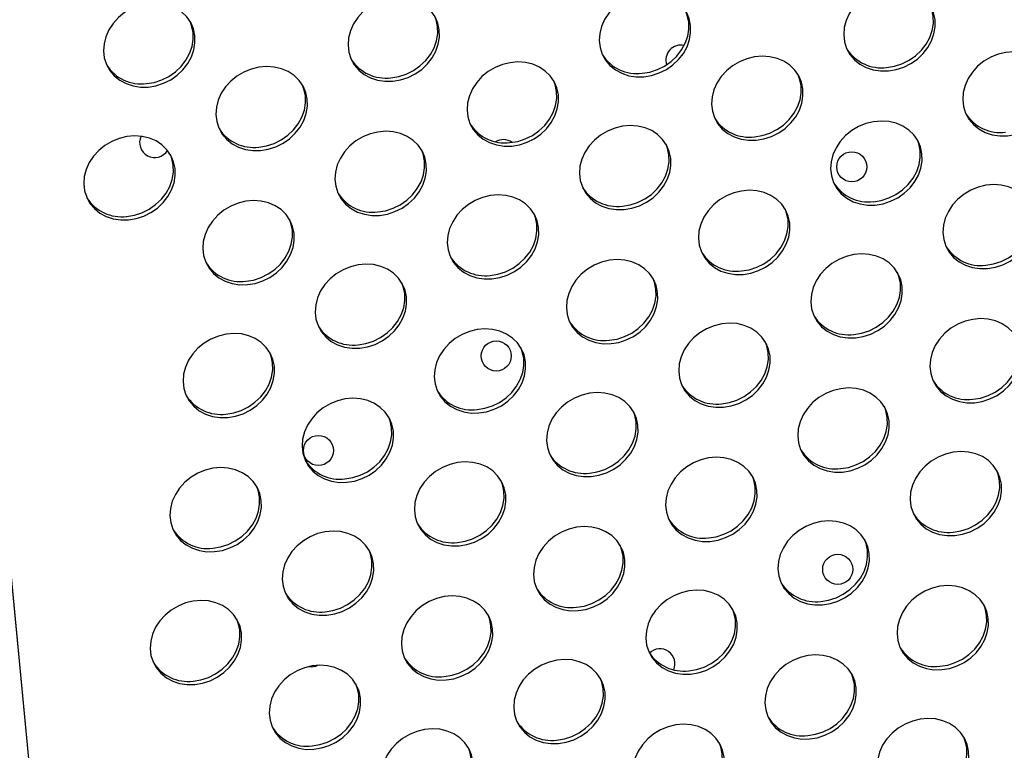
# Model space of a CAD drawing. Extents: x -5083 to 5878, y -1863 to 5941.
# Drawn here: x 1888 to 2149, y -3 to 191 of the extents above; entities that cross this region are included whole.
import ezdxf

# ---------------------------------------------------------------- set-up
doc = ezdxf.new("R2010")
doc.units = 0
doc.linetypes.add('SLD-CONTINUA', pattern=[0])
doc.layers.get('0').update_dxf_attribs({"linetype": 'CONTINUOUS'})

msp = doc.modelspace()

# ---------------------------------------------------------------- linework, layer by layer
at = {"color": 7, "linetype": 'SLD-CONTINUA'}
for p, q in [((1903.56, -144.25), (1772.98, 1220.4)), ((1903.48, -143.3), (1822.03, 707.88))]:
    msp.add_line(p, q, dxfattribs=at)
at = {"color": 7, "linetype": 'SLD-CONTINUA', "flags": 128}
for points in [[(2118.53, 177.51), (2120.59, 177.85), (2122.6, 178.5), (2124.5, 179.44), (2126.23, 180.65), (2127.75, 182.09), (2129.02, 183.71), (2129.99, 185.48), (2130.64, 187.34), (2130.95, 189.24), (2130.92, 191.12), (2130.53, 192.92), (2129.81, 194.61), (2128.77, 196.12), (2127.44, 197.42), (2125.87, 198.46), (2124.1, 199.22), (2122.17, 199.68), (2120.15, 199.82), (2118.09, 199.64), (2116.05, 199.14), (2114.09, 198.34), (2112.26, 197.26), (2110.63, 195.93), (2109.23, 194.39), (2108.11, 192.69), (2107.29, 190.87), (2106.81, 188.99), (2106.67, 187.09), (2106.89, 185.24), (2107.44, 183.49), (2108.32, 181.89), (2109.51, 180.48), (2110.96, 179.3), (2112.64, 178.4), (2114.5, 177.78), (2116.48, 177.48), (2118.53, 177.51)], [(1986.9, 174.77), (1988.96, 175.11), (1990.97, 175.76), (1992.86, 176.71), (1994.6, 177.92), (1996.12, 179.35), (1997.39, 180.98), (1998.36, 182.75), (1999.01, 184.61), (1999.32, 186.5), (1999.28, 188.38), (1998.9, 190.19), (1998.18, 191.87), (1997.14, 193.38), (1995.81, 194.68), (1994.24, 195.73), (1992.47, 196.49), (1990.54, 196.95), (1988.52, 197.08), (1986.45, 196.9), (1984.41, 196.4), (1982.45, 195.6), (1980.63, 194.52), (1979, 193.2), (1977.6, 191.66), (1976.47, 189.96), (1975.66, 188.14), (1975.18, 186.25), (1975.04, 184.36), (1975.25, 182.51), (1975.81, 180.76), (1976.69, 179.15), (1977.88, 177.74), (1979.33, 176.57), (1981.01, 175.66), (1982.87, 175.05), (1984.85, 174.75), (1986.9, 174.77)], [(2053.6, 175.96), (2055.66, 176.31), (2057.67, 176.96), (2059.57, 177.9), (2061.3, 179.11), (2062.83, 180.55), (2064.09, 182.17), (2065.06, 183.94), (2065.71, 185.8), (2066.02, 187.7), (2065.99, 189.57), (2065.6, 191.38), (2064.88, 193.07), (2063.84, 194.58), (2062.52, 195.88), (2060.94, 196.92), (2059.17, 197.68), (2057.24, 198.14), (2055.22, 198.28), (2053.16, 198.1), (2051.12, 197.6), (2049.16, 196.8), (2047.33, 195.72), (2045.7, 194.39), (2044.3, 192.85), (2043.18, 191.15), (2042.36, 189.33), (2041.88, 187.45), (2041.74, 185.55), (2041.96, 183.7), (2042.51, 181.95), (2043.4, 180.35), (2044.58, 178.94), (2046.04, 177.76), (2047.72, 176.86), (2049.57, 176.24), (2051.55, 175.94), (2053.6, 175.96)], [(1921.97, 173.23), (1924.03, 173.57), (1926.04, 174.22), (1927.94, 175.17), (1929.67, 176.37), (1931.19, 177.81), (1932.46, 179.44), (1933.43, 181.21), (1934.08, 183.06), (1934.39, 184.96), (1934.35, 186.84), (1933.97, 188.65), (1933.25, 190.33), (1932.21, 191.84), (1930.88, 193.14), (1929.31, 194.18), (1927.54, 194.95), (1925.61, 195.4), (1923.59, 195.54), (1921.53, 195.36), (1919.49, 194.86), (1917.53, 194.06), (1915.7, 192.98), (1914.07, 191.66), (1912.67, 190.12), (1911.55, 188.41), (1910.73, 186.59), (1910.25, 184.71), (1910.11, 182.82), (1910.32, 180.97), (1910.88, 179.22), (1911.76, 177.61), (1912.95, 176.2), (1914.4, 175.03), (1916.08, 174.12), (1917.94, 173.51), (1919.92, 173.21), (1921.97, 173.23)], [(2118.07, 178.4), (2120.12, 178.74), (2122.13, 179.39), (2124.03, 180.34), (2125.76, 181.54), (2127.29, 182.98), (2128.55, 184.61), (2129.52, 186.38), (2130.18, 188.23), (2130.49, 190.13), (2130.45, 192.01), (2130.06, 193.82), (2129.66, 194.87)], [(1986.43, 175.66), (1988.49, 176.01), (1990.5, 176.66), (1992.4, 177.6), (1994.13, 178.81), (1995.66, 180.25), (1996.92, 181.87), (1997.89, 183.64), (1998.54, 185.5), (1998.85, 187.4), (1998.82, 189.27), (1998.43, 191.08), (1998.03, 192.13)], [(2053.14, 176.86), (2055.2, 177.2), (2057.2, 177.85), (2059.1, 178.8), (2060.84, 180), (2062.36, 181.44), (2063.62, 183.07), (2064.6, 184.84), (2065.25, 186.69), (2065.56, 188.59), (2065.52, 190.47), (2065.13, 192.28), (2064.73, 193.32)], [(1921.51, 174.12), (1923.56, 174.46), (1925.57, 175.12), (1927.47, 176.06), (1929.2, 177.27), (1930.73, 178.71), (1931.99, 180.33), (1932.96, 182.1), (1933.61, 183.96), (1933.93, 185.85), (1933.89, 187.73), (1933.5, 189.54), (1933.1, 190.59)], [(2083.44, 159.1), (2085.5, 159.44), (2087.51, 160.09), (2089.41, 161.04), (2091.14, 162.24), (2092.66, 163.68), (2093.93, 165.31), (2094.9, 167.08), (2095.55, 168.94), (2095.86, 170.83), (2095.83, 172.71), (2095.44, 174.52), (2094.72, 176.2), (2093.68, 177.71), (2092.35, 179.01), (2090.78, 180.05), (2089.01, 180.82), (2087.08, 181.27), (2085.06, 181.41), (2083, 181.23), (2080.96, 180.73), (2079, 179.93), (2077.17, 178.85), (2075.54, 177.53), (2074.14, 175.99), (2073.02, 174.29), (2072.2, 172.47), (2071.72, 170.58), (2071.58, 168.69), (2071.8, 166.84), (2072.35, 165.09), (2073.23, 163.48), (2074.42, 162.07), (2075.87, 160.9), (2077.55, 159.99), (2079.41, 159.38), (2081.39, 159.08), (2083.44, 159.1)], [(2150.15, 160.29), (2152.2, 160.64), (2154.21, 161.29), (2156.11, 162.23), (2157.84, 163.44), (2159.37, 164.88), (2160.63, 166.5), (2161.6, 168.27), (2162.26, 170.13), (2162.57, 172.03), (2162.53, 173.9), (2162.14, 175.71), (2161.42, 177.4), (2160.38, 178.91), (2159.06, 180.2), (2157.49, 181.25), (2155.71, 182.01), (2153.78, 182.47), (2151.76, 182.61), (2149.7, 182.43), (2147.66, 181.93), (2145.7, 181.13), (2143.88, 180.05), (2142.24, 178.72), (2140.84, 177.18), (2139.72, 175.48), (2138.91, 173.66), (2138.42, 171.78), (2138.29, 169.88), (2138.5, 168.03), (2139.05, 166.28), (2139.94, 164.68), (2141.12, 163.27), (2142.58, 162.09), (2144.26, 161.18), (2146.11, 160.57), (2148.1, 160.27), (2150.15, 160.29)], [(1951.81, 156.36), (1953.87, 156.71), (1955.88, 157.36), (1957.77, 158.3), (1959.51, 159.51), (1961.03, 160.95), (1962.3, 162.57), (1963.27, 164.34), (1963.92, 166.2), (1964.23, 168.1), (1964.19, 169.97), (1963.81, 171.78), (1963.09, 173.47), (1962.05, 174.98), (1960.72, 176.28), (1959.15, 177.32), (1957.38, 178.08), (1955.45, 178.54), (1953.43, 178.68), (1951.36, 178.5), (1949.32, 178), (1947.36, 177.2), (1945.54, 176.12), (1943.91, 174.79), (1942.51, 173.25), (1941.39, 171.55), (1940.57, 169.73), (1940.09, 167.85), (1939.95, 165.95), (1940.16, 164.1), (1940.72, 162.35), (1941.6, 160.75), (1942.79, 159.34), (1944.24, 158.16), (1945.92, 157.26), (1947.78, 156.64), (1949.76, 156.34), (1951.81, 156.36)], [(2018.51, 157.56), (2020.57, 157.9), (2022.58, 158.55), (2024.48, 159.5), (2026.21, 160.7), (2027.74, 162.14), (2029, 163.77), (2029.97, 165.54), (2030.62, 167.39), (2030.93, 169.29), (2030.9, 171.17), (2030.51, 172.98), (2029.79, 174.66), (2028.75, 176.17), (2027.43, 177.47), (2025.85, 178.51), (2024.08, 179.28), (2022.15, 179.73), (2020.13, 179.87), (2018.07, 179.69), (2016.03, 179.19), (2014.07, 178.39), (2012.24, 177.31), (2010.61, 175.98), (2009.21, 174.45), (2008.09, 172.74), (2007.27, 170.92), (2006.79, 169.04), (2006.65, 167.15), (2006.87, 165.3), (2007.42, 163.54), (2008.31, 161.94), (2009.49, 160.53), (2010.95, 159.36), (2012.63, 158.45), (2014.48, 157.84), (2016.46, 157.54), (2018.51, 157.56)], [(2082.98, 159.99), (2085.03, 160.34), (2087.04, 160.99), (2088.94, 161.93), (2090.67, 163.14), (2092.2, 164.58), (2093.46, 166.2), (2094.43, 167.97), (2095.09, 169.83), (2095.4, 171.72), (2095.36, 173.6), (2094.97, 175.41), (2094.57, 176.46)], [(1951.34, 157.26), (1953.4, 157.6), (1955.41, 158.25), (1957.31, 159.2), (1959.04, 160.4), (1960.57, 161.84), (1961.83, 163.47), (1962.8, 165.23), (1963.45, 167.09), (1963.76, 168.99), (1963.73, 170.87), (1963.34, 172.68), (1962.94, 173.72)], [(2018.05, 158.45), (2020.11, 158.79), (2022.11, 159.45), (2024.01, 160.39), (2025.75, 161.6), (2027.27, 163.04), (2028.53, 164.66), (2029.51, 166.43), (2030.16, 168.29), (2030.47, 170.18), (2030.43, 172.06), (2030.04, 173.87), (2029.64, 174.92)], [(2048.35, 140.69), (2050.41, 141.04), (2052.42, 141.69), (2054.32, 142.63), (2056.05, 143.84), (2057.57, 145.28), (2058.84, 146.9), (2059.81, 148.67), (2060.46, 150.53), (2060.77, 152.43), (2060.74, 154.3), (2060.35, 156.11), (2059.63, 157.8), (2058.59, 159.31), (2057.26, 160.6), (2055.69, 161.65), (2053.92, 162.41), (2051.99, 162.87), (2049.97, 163.01), (2047.91, 162.83), (2045.87, 162.33), (2043.91, 161.53), (2042.08, 160.45), (2040.45, 159.12), (2039.05, 157.58), (2037.93, 155.88), (2037.11, 154.06), (2036.63, 152.18), (2036.49, 150.28), (2036.71, 148.43), (2037.26, 146.68), (2038.15, 145.08), (2039.33, 143.67), (2040.78, 142.49), (2042.46, 141.58), (2044.32, 140.97), (2046.3, 140.67), (2048.35, 140.69)], [(2115.06, 141.89), (2117.11, 142.23), (2119.12, 142.88), (2121.02, 143.83), (2122.75, 145.03), (2124.28, 146.47), (2125.54, 148.1), (2126.51, 149.86), (2127.17, 151.72), (2127.48, 153.62), (2127.44, 155.5), (2127.05, 157.31), (2126.33, 158.99), (2125.29, 160.5), (2123.97, 161.8), (2122.4, 162.84), (2120.62, 163.61), (2118.69, 164.06), (2116.67, 164.2), (2114.61, 164.02), (2112.57, 163.52), (2110.61, 162.72), (2108.79, 161.64), (2107.15, 160.31), (2105.75, 158.78), (2104.63, 157.07), (2103.82, 155.25), (2103.33, 153.37), (2103.2, 151.48), (2103.41, 149.63), (2103.96, 147.87), (2104.85, 146.27), (2106.03, 144.86), (2107.49, 143.69), (2109.17, 142.78), (2111.02, 142.17), (2113.01, 141.87), (2115.06, 141.89)], [(1916.72, 137.96), (1918.78, 138.3), (1920.79, 138.95), (1922.68, 139.9), (1924.42, 141.1), (1925.94, 142.54), (1927.21, 144.17), (1928.18, 145.94), (1928.83, 147.79), (1929.14, 149.69), (1929.1, 151.57), (1928.72, 153.38), (1928, 155.06), (1926.96, 156.57), (1925.63, 157.87), (1924.06, 158.91), (1922.29, 159.68), (1920.36, 160.13), (1918.34, 160.27), (1916.27, 160.09), (1914.23, 159.59), (1912.28, 158.79), (1910.45, 157.71), (1908.82, 156.38), (1907.42, 154.85), (1906.3, 153.14), (1905.48, 151.32), (1905, 149.44), (1904.86, 147.55), (1905.07, 145.7), (1905.63, 143.94), (1906.51, 142.34), (1907.7, 140.93), (1909.15, 139.76), (1910.83, 138.85), (1912.69, 138.24), (1914.67, 137.94), (1916.72, 137.96)], [(1983.42, 139.15), (1985.48, 139.49), (1987.49, 140.15), (1989.39, 141.09), (1991.12, 142.3), (1992.65, 143.74), (1993.91, 145.36), (1994.88, 147.13), (1995.53, 148.99), (1995.84, 150.88), (1995.81, 152.76), (1995.42, 154.57), (1994.7, 156.25), (1993.66, 157.77), (1992.34, 159.06), (1990.76, 160.11), (1988.99, 160.87), (1987.06, 161.33), (1985.04, 161.47), (1982.98, 161.28), (1980.94, 160.79), (1978.98, 159.99), (1977.15, 158.91), (1975.52, 157.58), (1974.12, 156.04), (1973, 154.34), (1972.18, 152.52), (1971.7, 150.63), (1971.56, 148.74), (1971.78, 146.89), (1972.33, 145.14), (1973.22, 143.53), (1974.4, 142.12), (1975.86, 140.95), (1977.54, 140.04), (1979.39, 139.43), (1981.38, 139.13), (1983.42, 139.15)], [(2047.89, 141.59), (2049.94, 141.93), (2051.95, 142.58), (2053.85, 143.52), (2055.59, 144.73), (2057.11, 146.17), (2058.37, 147.8), (2059.34, 149.56), (2060, 151.42), (2060.31, 153.32), (2060.27, 155.2), (2059.88, 157), (2059.48, 158.05)], [(2114.59, 142.78), (2116.65, 143.12), (2118.65, 143.78), (2120.55, 144.72), (2122.29, 145.93), (2123.81, 147.36), (2125.08, 148.99), (2126.05, 150.76), (2126.7, 152.62), (2127.01, 154.51), (2126.97, 156.39), (2126.59, 158.2), (2126.18, 159.25)], [(1916.25, 138.85), (1918.31, 139.19), (1920.32, 139.85), (1922.22, 140.79), (1923.95, 142), (1925.48, 143.43), (1926.74, 145.06), (1927.71, 146.83), (1928.36, 148.69), (1928.67, 150.58), (1928.64, 152.46), (1928.25, 154.27), (1927.85, 155.32)], [(1982.96, 140.05), (1985.02, 140.39), (1987.02, 141.04), (1988.92, 141.98), (1990.66, 143.19), (1992.18, 144.63), (1993.44, 146.26), (1994.42, 148.02), (1995.07, 149.88), (1995.38, 151.78), (1995.34, 153.66), (1994.95, 155.46), (1994.55, 156.51)], [(2144.9, 125.02), (2146.95, 125.36), (2148.96, 126.02), (2150.86, 126.96), (2152.59, 128.17), (2154.12, 129.61), (2155.38, 131.23), (2156.35, 133), (2157, 134.86), (2157.32, 136.75), (2157.28, 138.63), (2156.89, 140.44), (2156.17, 142.12), (2155.13, 143.64), (2153.81, 144.93), (2152.23, 145.98), (2150.46, 146.74), (2148.53, 147.2), (2146.51, 147.34), (2144.45, 147.16), (2142.41, 146.66), (2140.45, 145.86), (2138.63, 144.78), (2136.99, 143.45), (2135.59, 141.91), (2134.47, 140.21), (2133.65, 138.39), (2133.17, 136.5), (2133.03, 134.61), (2133.25, 132.76), (2133.8, 131.01), (2134.69, 129.4), (2135.87, 128), (2137.33, 126.82), (2139.01, 125.91), (2140.86, 125.3), (2142.85, 125), (2144.9, 125.02)], [(2013.26, 122.29), (2015.32, 122.63), (2017.33, 123.28), (2019.23, 124.22), (2020.96, 125.43), (2022.48, 126.87), (2023.75, 128.5), (2024.72, 130.26), (2025.37, 132.12), (2025.68, 134.02), (2025.65, 135.9), (2025.26, 137.7), (2024.54, 139.39), (2023.5, 140.9), (2022.17, 142.2), (2020.6, 143.24), (2018.83, 144), (2016.9, 144.46), (2014.88, 144.6), (2012.82, 144.42), (2010.78, 143.92), (2008.82, 143.12), (2006.99, 142.04), (2005.36, 140.71), (2003.96, 139.18), (2002.84, 137.47), (2002.02, 135.65), (2001.54, 133.77), (2001.4, 131.88), (2001.62, 130.03), (2002.17, 128.27), (2003.06, 126.67), (2004.24, 125.26), (2005.69, 124.08), (2007.37, 123.18), (2009.23, 122.57), (2011.21, 122.27), (2013.26, 122.29)], [(2079.97, 123.48), (2082.02, 123.82), (2084.03, 124.48), (2085.93, 125.42), (2087.67, 126.63), (2089.19, 128.06), (2090.45, 129.69), (2091.42, 131.46), (2092.08, 133.32), (2092.39, 135.21), (2092.35, 137.09), (2091.96, 138.9), (2091.24, 140.58), (2090.2, 142.1), (2088.88, 143.39), (2087.31, 144.44), (2085.53, 145.2), (2083.6, 145.66), (2081.58, 145.8), (2079.52, 145.61), (2077.48, 145.12), (2075.52, 144.32), (2073.7, 143.24), (2072.06, 141.91), (2070.66, 140.37), (2069.54, 138.67), (2068.73, 136.85), (2068.24, 134.96), (2068.11, 133.07), (2068.32, 131.22), (2068.87, 129.47), (2069.76, 127.86), (2070.94, 126.45), (2072.4, 125.28), (2074.08, 124.37), (2075.94, 123.76), (2077.92, 123.46), (2079.97, 123.48)], [(1948.33, 120.75), (1950.39, 121.09), (1952.4, 121.74), (1954.3, 122.68), (1956.03, 123.89), (1957.56, 125.33), (1958.82, 126.96), (1959.79, 128.72), (1960.44, 130.58), (1960.75, 132.48), (1960.72, 134.36), (1960.33, 136.16), (1959.61, 137.85), (1958.57, 139.36), (1957.25, 140.66), (1955.67, 141.7), (1953.9, 142.46), (1951.97, 142.92), (1949.95, 143.06), (1947.89, 142.88), (1945.85, 142.38), (1943.89, 141.58), (1942.06, 140.5), (1940.43, 139.17), (1939.03, 137.64), (1937.91, 135.93), (1937.09, 134.11), (1936.61, 132.23), (1936.47, 130.33), (1936.69, 128.48), (1937.24, 126.73), (1938.13, 125.13), (1939.31, 123.72), (1940.77, 122.54), (1942.45, 121.64), (1944.3, 121.03), (1946.29, 120.73), (1948.33, 120.75)], [(2144.43, 125.92), (2146.49, 126.26), (2148.49, 126.91), (2150.39, 127.85), (2152.13, 129.06), (2153.65, 130.5), (2154.91, 132.13), (2155.89, 133.89), (2156.54, 135.75), (2156.85, 137.65), (2156.81, 139.53), (2156.43, 141.33), (2156.02, 142.38)], [(2012.8, 123.18), (2014.85, 123.52), (2016.86, 124.17), (2018.76, 125.12), (2020.5, 126.33), (2022.02, 127.76), (2023.28, 129.39), (2024.26, 131.16), (2024.91, 133.02), (2025.22, 134.91), (2025.18, 136.79), (2024.79, 138.6), (2024.39, 139.65)], [(2079.5, 124.38), (2081.56, 124.72), (2083.56, 125.37), (2085.46, 126.31), (2087.2, 127.52), (2088.72, 128.96), (2089.99, 130.58), (2090.96, 132.35), (2091.61, 134.21), (2091.92, 136.11), (2091.88, 137.99), (2091.5, 139.79), (2091.09, 140.84)], [(1947.87, 121.64), (1949.93, 121.98), (1951.93, 122.63), (1953.83, 123.58), (1955.57, 124.79), (1957.09, 126.22), (1958.35, 127.85), (1959.33, 129.62), (1959.98, 131.48), (1960.29, 133.37), (1960.25, 135.25), (1959.86, 137.06), (1959.46, 138.11)], [(2109.81, 106.62), (2111.86, 106.96), (2113.87, 107.61), (2115.77, 108.55), (2117.5, 109.76), (2119.03, 111.2), (2120.29, 112.83), (2121.26, 114.59), (2121.91, 116.45), (2122.23, 118.35), (2122.19, 120.23), (2121.8, 122.03), (2121.08, 123.72), (2120.04, 125.23), (2118.72, 126.53), (2117.14, 127.57), (2115.37, 128.33), (2113.44, 128.79), (2111.42, 128.93), (2109.36, 128.75), (2107.32, 128.25), (2105.36, 127.45), (2103.54, 126.37), (2101.9, 125.04), (2100.5, 123.51), (2099.38, 121.8), (2098.56, 119.98), (2098.08, 118.1), (2097.94, 116.2), (2098.16, 114.35), (2098.71, 112.6), (2099.6, 111), (2100.78, 109.59), (2102.24, 108.41), (2103.92, 107.51), (2105.77, 106.9), (2107.76, 106.6), (2109.81, 106.62)], [(1978.17, 103.88), (1980.23, 104.22), (1982.24, 104.88), (1984.14, 105.82), (1985.87, 107.03), (1987.39, 108.46), (1988.66, 110.09), (1989.63, 111.86), (1990.28, 113.72), (1990.59, 115.61), (1990.56, 117.49), (1990.17, 119.3), (1989.45, 120.98), (1988.41, 122.5), (1987.08, 123.79), (1985.51, 124.84), (1983.74, 125.6), (1981.81, 126.06), (1979.79, 126.2), (1977.73, 126.01), (1975.69, 125.52), (1973.73, 124.71), (1971.9, 123.64), (1970.27, 122.31), (1968.87, 120.77), (1967.75, 119.07), (1966.93, 117.25), (1966.45, 115.36), (1966.31, 113.47), (1966.53, 111.62), (1967.08, 109.87), (1967.97, 108.26), (1969.15, 106.85), (1970.6, 105.68), (1972.28, 104.77), (1974.14, 104.16), (1976.12, 103.86), (1978.17, 103.88)], [(2044.88, 105.08), (2046.93, 105.42), (2048.94, 106.07), (2050.84, 107.01), (2052.58, 108.22), (2054.1, 109.66), (2055.36, 111.28), (2056.33, 113.05), (2056.99, 114.91), (2057.3, 116.81), (2057.26, 118.69), (2056.87, 120.49), (2056.15, 122.18), (2055.11, 123.69), (2053.79, 124.99), (2052.22, 126.03), (2050.44, 126.79), (2048.51, 127.25), (2046.49, 127.39), (2044.43, 127.21), (2042.39, 126.71), (2040.43, 125.91), (2038.61, 124.83), (2036.97, 123.5), (2035.57, 121.96), (2034.45, 120.26), (2033.64, 118.44), (2033.15, 116.56), (2033.02, 114.66), (2033.23, 112.81), (2033.78, 111.06), (2034.67, 109.46), (2035.85, 108.05), (2037.31, 106.87), (2038.99, 105.97), (2040.85, 105.35), (2042.83, 105.05), (2044.88, 105.08)], [(2109.34, 107.51), (2111.4, 107.85), (2113.4, 108.5), (2115.3, 109.45), (2117.04, 110.66), (2118.56, 112.09), (2119.82, 113.72), (2120.8, 115.49), (2121.45, 117.35), (2121.76, 119.24), (2121.72, 121.12), (2121.34, 122.93), (2120.93, 123.98)], [(1977.71, 104.78), (1979.76, 105.12), (1981.77, 105.77), (1983.67, 106.71), (1985.41, 107.92), (1986.93, 109.36), (1988.19, 110.98), (1989.17, 112.75), (1989.82, 114.61), (1990.13, 116.51), (1990.09, 118.39), (1989.7, 120.19), (1989.3, 121.24)], [(2044.41, 105.97), (2046.47, 106.31), (2048.47, 106.96), (2050.37, 107.91), (2052.11, 109.11), (2053.63, 110.55), (2054.9, 112.18), (2055.87, 113.95), (2056.52, 115.8), (2056.83, 117.7), (2056.79, 119.58), (2056.41, 121.39), (2056, 122.44)], [(2074.72, 88.21), (2076.77, 88.55), (2078.78, 89.2), (2080.68, 90.15), (2082.41, 91.36), (2083.94, 92.79), (2085.2, 94.42), (2086.17, 96.19), (2086.82, 98.05), (2087.14, 99.94), (2087.1, 101.82), (2086.71, 103.63), (2085.99, 105.31), (2084.95, 106.82), (2083.63, 108.12), (2082.05, 109.17), (2080.28, 109.93), (2078.35, 110.39), (2076.33, 110.53), (2074.27, 110.34), (2072.23, 109.84), (2070.27, 109.04), (2068.45, 107.96), (2066.81, 106.64), (2065.41, 105.1), (2064.29, 103.4), (2063.47, 101.58), (2062.99, 99.69), (2062.86, 97.8), (2063.07, 95.95), (2063.62, 94.2), (2064.51, 92.59), (2065.69, 91.18), (2067.15, 90.01), (2068.83, 89.1), (2070.68, 88.49), (2072.67, 88.19), (2074.72, 88.21)], [(2141.42, 89.41), (2143.48, 89.75), (2145.48, 90.4), (2147.38, 91.34), (2149.12, 92.55), (2150.64, 93.99), (2151.9, 95.61), (2152.88, 97.38), (2153.53, 99.24), (2153.84, 101.14), (2153.8, 103.02), (2153.42, 104.82), (2152.69, 106.51), (2151.65, 108.02), (2150.33, 109.32), (2148.76, 110.36), (2146.98, 111.12), (2145.06, 111.58), (2143.03, 111.72), (2140.97, 111.54), (2138.93, 111.04), (2136.97, 110.24), (2135.15, 109.16), (2133.51, 107.83), (2132.12, 106.29), (2130.99, 104.59), (2130.18, 102.77), (2129.7, 100.89), (2129.56, 98.99), (2129.77, 97.14), (2130.33, 95.39), (2131.21, 93.79), (2132.4, 92.38), (2133.85, 91.2), (2135.53, 90.3), (2137.39, 89.68), (2139.37, 89.38), (2141.42, 89.41)], [(1943.08, 85.48), (1945.14, 85.82), (1947.15, 86.47), (1949.05, 87.41), (1950.78, 88.62), (1952.3, 90.06), (1953.57, 91.68), (1954.54, 93.45), (1955.19, 95.31), (1955.5, 97.21), (1955.47, 99.09), (1955.08, 100.89), (1954.36, 102.58), (1953.32, 104.09), (1952, 105.39), (1950.42, 106.43), (1948.65, 107.19), (1946.72, 107.65), (1944.7, 107.79), (1942.64, 107.61), (1940.6, 107.11), (1938.64, 106.31), (1936.81, 105.23), (1935.18, 103.9), (1933.78, 102.36), (1932.66, 100.66), (1931.84, 98.84), (1931.36, 96.96), (1931.22, 95.06), (1931.44, 93.21), (1931.99, 91.46), (1932.88, 89.86), (1934.06, 88.45), (1935.51, 87.27), (1937.19, 86.37), (1939.05, 85.75), (1941.03, 85.45), (1943.08, 85.48)], [(2009.79, 86.67), (2011.84, 87.01), (2013.85, 87.66), (2015.75, 88.61), (2017.49, 89.81), (2019.01, 91.25), (2020.27, 92.88), (2021.25, 94.65), (2021.9, 96.51), (2022.21, 98.4), (2022.17, 100.28), (2021.78, 102.09), (2021.06, 103.77), (2020.02, 105.28), (2018.7, 106.58), (2017.13, 107.63), (2015.35, 108.39), (2013.42, 108.84), (2011.4, 108.98), (2009.34, 108.8), (2007.3, 108.3), (2005.34, 107.5), (2003.52, 106.42), (2001.88, 105.1), (2000.48, 103.56), (1999.36, 101.86), (1998.55, 100.04), (1998.06, 98.15), (1997.93, 96.26), (1998.14, 94.41), (1998.7, 92.66), (1999.58, 91.05), (2000.76, 89.64), (2002.22, 88.47), (2003.9, 87.56), (2005.76, 86.95), (2007.74, 86.65), (2009.79, 86.67)], [(2074.25, 89.1), (2076.31, 89.45), (2078.31, 90.1), (2080.21, 91.04), (2081.95, 92.25), (2083.47, 93.69), (2084.74, 95.31), (2085.71, 97.08), (2086.36, 98.94), (2086.67, 100.84), (2086.63, 102.71), (2086.25, 104.52), (2085.84, 105.57)], [(2140.95, 90.3), (2143.01, 90.64), (2145.02, 91.29), (2146.92, 92.24), (2148.65, 93.44), (2150.17, 94.88), (2151.44, 96.51), (2152.41, 98.28), (2153.06, 100.13), (2153.37, 102.03), (2153.33, 103.91), (2152.95, 105.72), (2152.54, 106.77)], [(1942.62, 86.37), (1944.67, 86.71), (1946.68, 87.36), (1948.58, 88.31), (1950.32, 89.51), (1951.84, 90.95), (1953.1, 92.58), (1954.08, 94.35), (1954.73, 96.2), (1955.04, 98.1), (1955, 99.98), (1954.61, 101.79), (1954.21, 102.84)], [(2009.32, 87.56), (2011.38, 87.91), (2013.38, 88.56), (2015.28, 89.5), (2017.02, 90.71), (2018.54, 92.15), (2019.81, 93.77), (2020.78, 95.54), (2021.43, 97.4), (2021.74, 99.29), (2021.7, 101.17), (2021.32, 102.98), (2020.91, 104.03)], [(2039.63, 69.81), (2041.68, 70.15), (2043.69, 70.8), (2045.59, 71.74), (2047.32, 72.95), (2048.85, 74.39), (2050.11, 76.01), (2051.08, 77.78), (2051.74, 79.64), (2052.05, 81.54), (2052.01, 83.41), (2051.62, 85.22), (2050.9, 86.91), (2049.86, 88.42), (2048.54, 89.72), (2046.96, 90.76), (2045.19, 91.52), (2043.26, 91.98), (2041.24, 92.12), (2039.18, 91.94), (2037.14, 91.44), (2035.18, 90.64), (2033.36, 89.56), (2031.72, 88.23), (2030.32, 86.69), (2029.2, 84.99), (2028.38, 83.17), (2027.9, 81.29), (2027.77, 79.39), (2027.98, 77.54), (2028.53, 75.79), (2029.42, 74.19), (2030.6, 72.78), (2032.06, 71.6), (2033.74, 70.7), (2035.59, 70.08), (2037.58, 69.78), (2039.63, 69.81)], [(2106.33, 71), (2108.39, 71.34), (2110.39, 71.99), (2112.29, 72.94), (2114.03, 74.14), (2115.55, 75.58), (2116.81, 77.21), (2117.79, 78.98), (2118.44, 80.83), (2118.75, 82.73), (2118.71, 84.61), (2118.33, 86.42), (2117.6, 88.1), (2116.56, 89.61), (2115.24, 90.91), (2113.67, 91.95), (2111.89, 92.72), (2109.97, 93.17), (2107.94, 93.31), (2105.88, 93.13), (2103.84, 92.63), (2101.88, 91.83), (2100.06, 90.75), (2098.42, 89.43), (2097.03, 87.89), (2095.9, 86.18), (2095.09, 84.36), (2094.61, 82.48), (2094.47, 80.59), (2094.68, 78.74), (2095.24, 76.98), (2096.12, 75.38), (2097.31, 73.97), (2098.76, 72.8), (2100.44, 71.89), (2102.3, 71.28), (2104.28, 70.98), (2106.33, 71)], [(1974.7, 68.26), (1976.75, 68.61), (1978.76, 69.26), (1980.66, 70.2), (1982.4, 71.41), (1983.92, 72.85), (1985.18, 74.47), (1986.16, 76.24), (1986.81, 78.1), (1987.12, 80), (1987.08, 81.87), (1986.69, 83.68), (1985.97, 85.37), (1984.93, 86.88), (1983.61, 88.17), (1982.04, 89.22), (1980.26, 89.98), (1978.33, 90.44), (1976.31, 90.58), (1974.25, 90.4), (1972.21, 89.9), (1970.25, 89.1), (1968.43, 88.02), (1966.79, 86.69), (1965.39, 85.15), (1964.27, 83.45), (1963.46, 81.63), (1962.97, 79.75), (1962.84, 77.85), (1963.05, 76), (1963.61, 74.25), (1964.49, 72.65), (1965.67, 71.24), (1967.13, 70.06), (1968.81, 69.15), (1970.67, 68.54), (1972.65, 68.24), (1974.7, 68.26)], [(2039.16, 70.7), (2041.22, 71.04), (2043.22, 71.69), (2045.12, 72.64), (2046.86, 73.84), (2048.38, 75.28), (2049.65, 76.91), (2050.62, 78.68), (2051.27, 80.53), (2051.58, 82.43), (2051.54, 84.31), (2051.16, 86.12), (2050.75, 87.16)], [(2105.86, 71.89), (2107.92, 72.23), (2109.93, 72.89), (2111.83, 73.83), (2113.56, 75.04), (2115.08, 76.48), (2116.35, 78.1), (2117.32, 79.87), (2117.97, 81.73), (2118.28, 83.62), (2118.24, 85.5), (2117.86, 87.31), (2117.46, 88.36)], [(1974.23, 69.16), (1976.29, 69.5), (1978.29, 70.15), (1980.19, 71.09), (1981.93, 72.3), (1983.45, 73.74), (1984.72, 75.37), (1985.69, 77.13), (1986.34, 78.99), (1986.65, 80.89), (1986.61, 82.77), (1986.23, 84.57), (1985.82, 85.62)], [(2136.17, 54.13), (2138.23, 54.48), (2140.23, 55.13), (2142.13, 56.07), (2143.87, 57.28), (2145.39, 58.72), (2146.65, 60.34), (2147.63, 62.11), (2148.28, 63.97), (2148.59, 65.87), (2148.55, 67.74), (2148.16, 69.55), (2147.44, 71.24), (2146.4, 72.75), (2145.08, 74.04), (2143.51, 75.09), (2141.73, 75.85), (2139.8, 76.31), (2137.78, 76.45), (2135.72, 76.27), (2133.68, 75.77), (2131.72, 74.97), (2129.9, 73.89), (2128.26, 72.56), (2126.86, 71.02), (2125.74, 69.32), (2124.93, 67.5), (2124.44, 65.62), (2124.31, 63.72), (2124.52, 61.87), (2125.08, 60.12), (2125.96, 58.52), (2127.15, 57.11), (2128.6, 55.93), (2130.28, 55.02), (2132.14, 54.41), (2134.12, 54.11), (2136.17, 54.13)], [(2004.54, 51.4), (2006.59, 51.74), (2008.6, 52.39), (2010.5, 53.34), (2012.23, 54.54), (2013.76, 55.98), (2015.02, 57.61), (2015.99, 59.38), (2016.65, 61.23), (2016.96, 63.13), (2016.92, 65.01), (2016.53, 66.82), (2015.81, 68.5), (2014.77, 70.01), (2013.45, 71.31), (2011.87, 72.35), (2010.1, 73.12), (2008.17, 73.57), (2006.15, 73.71), (2004.09, 73.53), (2002.05, 73.03), (2000.09, 72.23), (1998.27, 71.15), (1996.63, 69.82), (1995.23, 68.29), (1994.11, 66.58), (1993.3, 64.76), (1992.81, 62.88), (1992.68, 60.99), (1992.89, 59.14), (1993.44, 57.38), (1994.33, 55.78), (1995.51, 54.37), (1996.97, 53.2), (1998.65, 52.29), (2000.5, 51.68), (2002.49, 51.38), (2004.54, 51.4)], [(2071.24, 52.59), (2073.3, 52.93), (2075.3, 53.59), (2077.2, 54.53), (2078.94, 55.74), (2080.46, 57.18), (2081.73, 58.8), (2082.7, 60.57), (2083.35, 62.43), (2083.66, 64.32), (2083.62, 66.2), (2083.24, 68.01), (2082.51, 69.69), (2081.47, 71.21), (2080.15, 72.5), (2078.58, 73.55), (2076.8, 74.31), (2074.88, 74.77), (2072.85, 74.91), (2070.79, 74.73), (2068.75, 74.23), (2066.79, 73.43), (2064.97, 72.35), (2063.33, 71.02), (2061.94, 69.48), (2060.81, 67.78), (2060, 65.96), (2059.52, 64.07), (2059.38, 62.18), (2059.59, 60.33), (2060.15, 58.58), (2061.03, 56.97), (2062.22, 55.57), (2063.67, 54.39), (2065.35, 53.48), (2067.21, 52.87), (2069.19, 52.57), (2071.24, 52.59)], [(1939.61, 49.86), (1941.66, 50.2), (1943.67, 50.85), (1945.57, 51.79), (1947.31, 53), (1948.83, 54.44), (1950.09, 56.07), (1951.07, 57.83), (1951.72, 59.69), (1952.03, 61.59), (1951.99, 63.47), (1951.6, 65.28), (1950.88, 66.96), (1949.84, 68.47), (1948.52, 69.77), (1946.95, 70.81), (1945.17, 71.57), (1943.24, 72.03), (1941.22, 72.17), (1939.16, 71.99), (1937.12, 71.49), (1935.16, 70.69), (1933.34, 69.61), (1931.7, 68.28), (1930.3, 66.75), (1929.18, 65.04), (1928.37, 63.22), (1927.88, 61.34), (1927.75, 59.45), (1927.96, 57.6), (1928.52, 55.84), (1929.4, 54.24), (1930.58, 52.83), (1932.04, 51.65), (1933.72, 50.75), (1935.58, 50.14), (1937.56, 49.84), (1939.61, 49.86)], [(2135.7, 55.03), (2137.76, 55.37), (2139.77, 56.02), (2141.66, 56.96), (2143.4, 58.17), (2144.92, 59.61), (2146.19, 61.24), (2147.16, 63), (2147.81, 64.86), (2148.12, 66.76), (2148.08, 68.64), (2147.7, 70.45), (2147.29, 71.49)], [(2004.07, 52.29), (2006.13, 52.63), (2008.13, 53.29), (2010.03, 54.23), (2011.77, 55.44), (2013.29, 56.88), (2014.56, 58.5), (2015.53, 60.27), (2016.18, 62.13), (2016.49, 64.02), (2016.45, 65.9), (2016.07, 67.71), (2015.66, 68.76)], [(2070.77, 53.49), (2072.83, 53.83), (2074.84, 54.48), (2076.74, 55.42), (2078.47, 56.63), (2079.99, 58.07), (2081.26, 59.7), (2082.23, 61.46), (2082.88, 63.32), (2083.19, 65.22), (2083.15, 67.1), (2082.77, 68.9), (2082.37, 69.95)], [(1939.14, 50.75), (1941.2, 51.09), (1943.21, 51.74), (1945.1, 52.69), (1946.84, 53.9), (1948.36, 55.33), (1949.63, 56.96), (1950.6, 58.73), (1951.25, 60.59), (1951.56, 62.48), (1951.52, 64.36), (1951.14, 66.17), (1950.73, 67.22)], [(2101.08, 35.73), (2103.14, 36.07), (2105.14, 36.72), (2107.04, 37.67), (2108.78, 38.87), (2110.3, 40.31), (2111.56, 41.94), (2112.54, 43.71), (2113.19, 45.56), (2113.5, 47.46), (2113.46, 49.34), (2113.07, 51.15), (2112.35, 52.83), (2111.31, 54.34), (2109.99, 55.64), (2108.42, 56.68), (2106.64, 57.45), (2104.71, 57.9), (2102.69, 58.04), (2100.63, 57.86), (2098.59, 57.36), (2096.63, 56.56), (2094.81, 55.48), (2093.17, 54.15), (2091.77, 52.62), (2090.65, 50.91), (2089.84, 49.09), (2089.35, 47.21), (2089.22, 45.32), (2089.43, 43.47), (2089.99, 41.71), (2090.87, 40.11), (2092.06, 38.7), (2093.51, 37.53), (2095.19, 36.62), (2097.05, 36.01), (2099.03, 35.71), (2101.08, 35.73)], [(1969.45, 32.99), (1971.5, 33.33), (1973.51, 33.99), (1975.41, 34.93), (1977.14, 36.14), (1978.67, 37.58), (1979.93, 39.2), (1980.9, 40.97), (1981.56, 42.83), (1981.87, 44.72), (1981.83, 46.6), (1981.44, 48.41), (1980.72, 50.09), (1979.68, 51.61), (1978.36, 52.9), (1976.78, 53.95), (1975.01, 54.71), (1973.08, 55.17), (1971.06, 55.31), (1969, 55.13), (1966.96, 54.63), (1965, 53.83), (1963.18, 52.75), (1961.54, 51.42), (1960.14, 49.88), (1959.02, 48.18), (1958.21, 46.36), (1957.72, 44.47), (1957.59, 42.58), (1957.8, 40.73), (1958.35, 38.98), (1959.24, 37.37), (1960.42, 35.96), (1961.88, 34.79), (1963.56, 33.88), (1965.41, 33.27), (1967.4, 32.97), (1969.45, 32.99)], [(2036.15, 34.19), (2038.21, 34.53), (2040.21, 35.18), (2042.11, 36.12), (2043.85, 37.33), (2045.37, 38.77), (2046.64, 40.4), (2047.61, 42.16), (2048.26, 44.02), (2048.57, 45.92), (2048.53, 47.8), (2048.15, 49.6), (2047.42, 51.29), (2046.38, 52.8), (2045.06, 54.1), (2043.49, 55.14), (2041.71, 55.9), (2039.79, 56.36), (2037.76, 56.5), (2035.7, 56.32), (2033.66, 55.82), (2031.7, 55.02), (2029.88, 53.94), (2028.24, 52.61), (2026.85, 51.08), (2025.72, 49.37), (2024.91, 47.55), (2024.43, 45.67), (2024.29, 43.77), (2024.5, 41.92), (2025.06, 40.17), (2025.94, 38.57), (2027.13, 37.16), (2028.58, 35.98), (2030.26, 35.08), (2032.12, 34.47), (2034.1, 34.17), (2036.15, 34.19)], [(2100.61, 36.62), (2102.67, 36.96), (2104.68, 37.62), (2106.57, 38.56), (2108.31, 39.77), (2109.83, 41.2), (2111.1, 42.83), (2112.07, 44.6), (2112.72, 46.46), (2113.03, 48.35), (2112.99, 50.23), (2112.61, 52.04), (2112.2, 53.09)], [(1968.98, 33.89), (1971.04, 34.23), (1973.04, 34.88), (1974.94, 35.82), (1976.68, 37.03), (1978.2, 38.47), (1979.47, 40.1), (1980.44, 41.86), (1981.09, 43.72), (1981.4, 45.62), (1981.36, 47.5), (1980.98, 49.3), (1980.57, 50.35)], [(2035.68, 35.08), (2037.74, 35.42), (2039.75, 36.07), (2041.65, 37.02), (2043.38, 38.23), (2044.9, 39.66), (2046.17, 41.29), (2047.14, 43.06), (2047.79, 44.92), (2048.1, 46.81), (2048.06, 48.69), (2047.68, 50.5), (2047.28, 51.55)], [(2065.99, 17.32), (2068.05, 17.66), (2070.05, 18.32), (2071.95, 19.26), (2073.69, 20.47), (2075.21, 21.91), (2076.47, 23.53), (2077.45, 25.3), (2078.1, 27.16), (2078.41, 29.05), (2078.37, 30.93), (2077.98, 32.74), (2077.26, 34.42), (2076.22, 35.94), (2074.9, 37.23), (2073.33, 38.28), (2071.55, 39.04), (2069.63, 39.5), (2067.6, 39.64), (2065.54, 39.45), (2063.5, 38.96), (2061.54, 38.16), (2059.72, 37.08), (2058.08, 35.75), (2056.68, 34.21), (2055.56, 32.51), (2054.75, 30.69), (2054.26, 28.8), (2054.13, 26.91), (2054.34, 25.06), (2054.9, 23.31), (2055.78, 21.7), (2056.97, 20.29), (2058.42, 19.12), (2060.1, 18.21), (2061.96, 17.6), (2063.94, 17.3), (2065.99, 17.32)], [(2132.69, 18.52), (2134.75, 18.86), (2136.76, 19.51), (2138.65, 20.45), (2140.39, 21.66), (2141.91, 23.1), (2143.18, 24.73), (2144.15, 26.49), (2144.8, 28.35), (2145.11, 30.25), (2145.07, 32.13), (2144.69, 33.93), (2143.97, 35.62), (2142.93, 37.13), (2141.6, 38.43), (2140.03, 39.47), (2138.25, 40.23), (2136.33, 40.69), (2134.31, 40.83), (2132.24, 40.65), (2130.2, 40.15), (2128.24, 39.35), (2126.42, 38.27), (2124.79, 36.94), (2123.39, 35.4), (2122.26, 33.7), (2121.45, 31.88), (2120.97, 30), (2120.83, 28.1), (2121.04, 26.25), (2121.6, 24.5), (2122.48, 22.9), (2123.67, 21.49), (2125.12, 20.31), (2126.8, 19.41), (2128.66, 18.8), (2130.64, 18.5), (2132.69, 18.52)], [(1934.36, 14.59), (1936.41, 14.93), (1938.42, 15.58), (1940.32, 16.52), (1942.05, 17.73), (1943.58, 19.17), (1944.84, 20.8), (1945.81, 22.56), (1946.47, 24.42), (1946.78, 26.32), (1946.74, 28.2), (1946.35, 30), (1945.63, 31.69), (1944.59, 33.2), (1943.27, 34.5), (1941.7, 35.54), (1939.92, 36.3), (1937.99, 36.76), (1935.97, 36.9), (1933.91, 36.72), (1931.87, 36.22), (1929.91, 35.42), (1928.09, 34.34), (1926.45, 33.01), (1925.05, 31.48), (1923.93, 29.77), (1923.12, 27.95), (1922.63, 26.07), (1922.5, 24.17), (1922.71, 22.32), (1923.26, 20.57), (1924.15, 18.97), (1925.33, 17.56), (1926.79, 16.38), (1928.47, 15.48), (1930.32, 14.87), (1932.31, 14.57), (1934.36, 14.59)], [(2001.06, 15.78), (2003.12, 16.12), (2005.12, 16.77), (2007.02, 17.72), (2008.76, 18.93), (2010.28, 20.36), (2011.55, 21.99), (2012.52, 23.76), (2013.17, 25.62), (2013.48, 27.51), (2013.44, 29.39), (2013.06, 31.2), (2012.33, 32.88), (2011.29, 34.39), (2009.97, 35.69), (2008.4, 36.74), (2006.62, 37.5), (2004.7, 37.96), (2002.67, 38.1), (2000.61, 37.91), (1998.57, 37.41), (1996.61, 36.61), (1994.79, 35.53), (1993.15, 34.21), (1991.76, 32.67), (1990.63, 30.97), (1989.82, 29.15), (1989.34, 27.26), (1989.2, 25.37), (1989.41, 23.52), (1989.97, 21.77), (1990.85, 20.16), (1992.04, 18.75), (1993.49, 17.58), (1995.17, 16.67), (1997.03, 16.06), (1999.01, 15.76), (2001.06, 15.78)], [(2065.52, 18.22), (2067.58, 18.56), (2069.59, 19.21), (2071.48, 20.15), (2073.22, 21.36), (2074.74, 22.8), (2076.01, 24.42), (2076.98, 26.19), (2077.63, 28.05), (2077.94, 29.95), (2077.9, 31.83), (2077.52, 33.63), (2077.11, 34.68)], [(2132.22, 19.41), (2134.28, 19.75), (2136.29, 20.4), (2138.19, 21.35), (2139.92, 22.56), (2141.45, 23.99), (2142.71, 25.62), (2143.68, 27.39), (2144.33, 29.25), (2144.64, 31.14), (2144.61, 33.02), (2144.22, 34.83), (2143.82, 35.88)], [(1933.89, 15.48), (1935.95, 15.82), (1937.95, 16.47), (1939.85, 17.42), (1941.59, 18.63), (1943.11, 20.06), (1944.38, 21.69), (1945.35, 23.46), (1946, 25.32), (1946.31, 27.21), (1946.27, 29.09), (1945.89, 30.9), (1945.48, 31.95)], [(2000.59, 16.67), (2002.65, 17.02), (2004.66, 17.67), (2006.56, 18.61), (2008.29, 19.82), (2009.81, 21.26), (2011.08, 22.88), (2012.05, 24.65), (2012.7, 26.51), (2013.01, 28.41), (2012.97, 30.28), (2012.59, 32.09), (2012.19, 33.14)], [(2030.9, -1.08), (2032.96, -0.74), (2034.96, -0.09), (2036.86, 0.85), (2038.6, 2.06), (2040.12, 3.5), (2041.38, 5.13), (2042.36, 6.89), (2043.01, 8.75), (2043.32, 10.65), (2043.28, 12.53), (2042.89, 14.33), (2042.17, 16.02), (2041.13, 17.53), (2039.81, 18.83), (2038.24, 19.87), (2036.46, 20.63), (2034.54, 21.09), (2032.51, 21.23), (2030.45, 21.05), (2028.41, 20.55), (2026.45, 19.75), (2024.63, 18.67), (2022.99, 17.34), (2021.59, 15.8), (2020.47, 14.1), (2019.66, 12.28), (2019.17, 10.4), (2019.04, 8.5), (2019.25, 6.65), (2019.81, 4.9), (2020.69, 3.3), (2021.88, 1.89), (2023.33, 0.71), (2025.01, -0.19), (2026.87, -0.81), (2028.85, -1.1), (2030.9, -1.08)], [(2097.6, 0.11), (2099.66, 0.45), (2101.67, 1.1), (2103.56, 2.05), (2105.3, 3.26), (2106.82, 4.69), (2108.09, 6.32), (2109.06, 8.09), (2109.71, 9.95), (2110.02, 11.84), (2109.98, 13.72), (2109.6, 15.53), (2108.88, 17.21), (2107.84, 18.72), (2106.51, 20.02), (2104.94, 21.07), (2103.17, 21.83), (2101.24, 22.28), (2099.22, 22.42), (2097.15, 22.24), (2095.11, 21.74), (2093.15, 20.94), (2091.33, 19.86), (2089.7, 18.54), (2088.3, 17), (2087.17, 15.3), (2086.36, 13.48), (2085.88, 11.59), (2085.74, 9.7), (2085.95, 7.85), (2086.51, 6.1), (2087.39, 4.49), (2088.58, 3.08), (2090.03, 1.91), (2091.71, 1), (2093.57, 0.39), (2095.55, 0.09), (2097.6, 0.11)], [(1965.97, -2.62), (1968.03, -2.28), (1970.03, -1.63), (1971.93, -0.69), (1973.67, 0.52), (1975.19, 1.96), (1976.46, 3.58), (1977.43, 5.35), (1978.08, 7.21), (1978.39, 9.11), (1978.35, 10.98), (1977.97, 12.79), (1977.24, 14.48), (1976.21, 15.99), (1974.88, 17.29), (1973.31, 18.33), (1971.53, 19.09), (1969.61, 19.55), (1967.58, 19.69), (1965.52, 19.51), (1963.48, 19.01), (1961.52, 18.21), (1959.7, 17.13), (1958.06, 15.8), (1956.67, 14.26), (1955.54, 12.56), (1954.73, 10.74), (1954.25, 8.86), (1954.11, 6.96), (1954.32, 5.11), (1954.88, 3.36), (1955.76, 1.76), (1956.95, 0.35), (1958.4, -0.83), (1960.08, -1.73), (1961.94, -2.35), (1963.92, -2.65), (1965.97, -2.62)], [(2030.43, -0.19), (2032.49, 0.15), (2034.5, 0.8), (2036.39, 1.75), (2038.13, 2.95), (2039.65, 4.39), (2040.92, 6.02), (2041.89, 7.79), (2042.54, 9.65), (2042.85, 11.54), (2042.81, 13.42), (2042.43, 15.23), (2042.02, 16.28)], [(2097.13, 1), (2099.19, 1.35), (2101.2, 2), (2103.1, 2.94), (2104.83, 4.15), (2106.36, 5.59), (2107.62, 7.21), (2108.59, 8.98), (2109.24, 10.84), (2109.55, 12.74), (2109.52, 14.61), (2109.13, 16.42), (2108.73, 17.47)], [(1965.5, -1.73), (1967.56, -1.39), (1969.57, -0.74), (1971.47, 0.21), (1973.2, 1.41), (1974.72, 2.85), (1975.99, 4.48), (1976.96, 6.25), (1977.61, 8.1), (1977.92, 10), (1977.88, 11.88), (1977.5, 13.69), (1977.1, 14.73)], [(2127.44, -16.75), (2129.5, -16.41), (2131.5, -15.76), (2133.4, -14.82), (2135.14, -13.61), (2136.66, -12.17), (2137.93, -10.55), (2138.9, -8.78), (2139.55, -6.92), (2139.86, -5.02), (2139.82, -3.14), (2139.44, -1.34), (2138.71, 0.35), (2137.68, 1.86), (2136.35, 3.16), (2134.78, 4.2), (2133, 4.96), (2131.08, 5.42), (2129.05, 5.56), (2126.99, 5.38), (2124.95, 4.88), (2122.99, 4.08), (2121.17, 3), (2119.54, 1.67), (2118.14, 0.13), (2117.01, -1.57), (2116.2, -3.39), (2115.72, -5.27), (2115.58, -7.17), (2115.79, -9.02), (2116.35, -10.77), (2117.23, -12.37), (2118.42, -13.78), (2119.87, -14.96), (2121.55, -15.86), (2123.41, -16.48), (2125.39, -16.78), (2127.44, -16.75)], [(1995.81, -19.49), (1997.87, -19.15), (1999.87, -18.5), (2001.77, -17.55), (2003.51, -16.34), (2005.03, -14.91), (2006.29, -13.28), (2007.27, -11.51), (2007.92, -9.65), (2008.23, -7.76), (2008.19, -5.88), (2007.8, -4.07), (2007.08, -2.39), (2006.04, -0.88), (2004.72, 0.42), (2003.15, 1.47), (2001.37, 2.23), (1999.45, 2.68), (1997.42, 2.82), (1995.36, 2.64), (1993.32, 2.14), (1991.36, 1.34), (1989.54, 0.26), (1987.9, -1.06), (1986.5, -2.6), (1985.38, -4.3), (1984.57, -6.12), (1984.08, -8.01), (1983.95, -9.9), (1984.16, -11.75), (1984.72, -13.5), (1985.6, -15.11), (1986.79, -16.52), (1988.24, -17.69), (1989.92, -18.6), (1991.78, -19.21), (1993.76, -19.51), (1995.81, -19.49)], [(2062.51, -18.3), (2064.57, -17.95), (2066.58, -17.3), (2068.47, -16.36), (2070.21, -15.15), (2071.73, -13.71), (2073, -12.09), (2073.97, -10.32), (2074.62, -8.46), (2074.93, -6.56), (2074.89, -4.69), (2074.51, -2.88), (2073.79, -1.19), (2072.75, 0.32), (2071.42, 1.62), (2069.85, 2.66), (2068.08, 3.42), (2066.15, 3.88), (2064.13, 4.02), (2062.06, 3.84), (2060.02, 3.34), (2058.06, 2.54), (2056.24, 1.46), (2054.61, 0.13), (2053.21, -1.41), (2052.09, -3.11), (2051.27, -4.93), (2050.79, -6.81), (2050.65, -8.71), (2050.86, -10.56), (2051.42, -12.31), (2052.3, -13.91), (2053.49, -15.32), (2054.94, -16.5), (2056.62, -17.41), (2058.48, -18.02), (2060.46, -18.32), (2062.51, -18.3)], [(2126.97, -15.86), (2129.03, -15.52), (2131.04, -14.87), (2132.94, -13.92), (2134.67, -12.72), (2136.19, -11.28), (2137.46, -9.65), (2138.43, -7.88), (2139.08, -6.03), (2139.39, -4.13), (2139.36, -2.25), (2138.97, -0.44), (2138.57, 0.61)], [(1995.34, -18.6), (1997.4, -18.25), (1999.41, -17.6), (2001.3, -16.66), (2003.04, -15.45), (2004.56, -14.01), (2005.83, -12.39), (2006.8, -10.62), (2007.45, -8.76), (2007.76, -6.87), (2007.72, -4.99), (2007.34, -3.18), (2006.93, -2.13)], [(2062.04, -17.4), (2064.1, -17.06), (2066.11, -16.41), (2068.01, -15.47), (2069.74, -14.26), (2071.27, -12.82), (2072.53, -11.19), (2073.5, -9.43), (2074.15, -7.57), (2074.46, -5.67), (2074.43, -3.79), (2074.04, -1.98), (2073.64, -0.94)]]:
    msp.add_lwpolyline(points, dxfattribs=at)
at = {"color": 7, "linetype": 'SLD-CONTINUA'}
for centre in [(2108.81, 152.04), (2014.39, 101.82), (1967.18, 76.72), (2105.09, 45.15)]:
    msp.add_circle(centre, 4, dxfattribs=at)
for centre, radius, start, end in [((2063.46, 180.37), 4, 77.449, 197.8898), ((2116.7, 189.25), 10.93, 212.9356, 277.1729), ((1985.07, 186.51), 10.93, 212.9356, 277.1729), ((2051.77, 187.71), 10.93, 212.9356, 277.1729), ((1920.14, 184.97), 10.93, 212.9356, 277.1729), ((2081.61, 170.84), 10.93, 212.9356, 277.1729), ((2148.31, 172.04), 10.93, 212.9356, 277.1729), ((1949.98, 168.11), 10.93, 212.9356, 277.1729), ((2016.68, 169.3), 10.93, 212.9356, 277.1729), ((1923.69, 158.5), 4, 155.1839, 328.4163), ((2016.25, 155.26), 4, 54.3147, 120.9555), ((2046.52, 152.44), 10.93, 212.9356, 277.1729), ((2113.22, 153.63), 10.93, 212.9356, 277.1729), ((1981.59, 150.89), 10.93, 212.9356, 277.1729), ((1914.89, 149.7), 10.93, 212.9356, 277.1729), ((2143.06, 136.76), 10.93, 212.9356, 277.1729), ((2078.13, 135.22), 10.93, 212.9356, 277.1729), ((1946.5, 132.49), 10.93, 212.9356, 277.1729), ((2011.43, 134.03), 10.93, 212.9356, 277.1729), ((2043.04, 116.82), 10.93, 212.9356, 277.1729), ((2107.97, 118.36), 10.93, 212.9356, 277.1729), ((1976.34, 115.62), 10.93, 212.9356, 277.1729), ((2139.59, 101.15), 10.93, 212.9356, 277.1729), ((2007.95, 98.41), 10.93, 212.9356, 277.1729), ((2072.88, 99.95), 10.93, 212.9356, 277.1729), ((1941.25, 97.22), 10.93, 212.9356, 277.1729), ((2104.5, 82.74), 10.93, 212.9356, 277.1729), ((1972.86, 80.01), 10.93, 212.9356, 277.1729), ((2037.79, 81.55), 10.93, 212.9356, 277.1729), ((2069.41, 64.34), 10.93, 212.9356, 277.1729), ((2134.34, 65.88), 10.93, 212.9356, 277.1729), ((1937.78, 61.6), 10.93, 212.9356, 277.1729), ((2002.7, 63.14), 10.93, 212.9356, 277.1729), ((2034.32, 45.93), 10.93, 212.9356, 277.1729), ((2099.25, 47.47), 10.93, 212.9356, 277.1729), ((1967.61, 44.73), 10.93, 212.9356, 277.1729), ((2057.87, 20.05), 4, 336.9101, 133.9789), ((2130.86, 30.26), 10.93, 212.9356, 277.1729), ((1999.23, 27.52), 10.93, 212.9356, 277.1729), ((2064.16, 29.06), 10.93, 212.9356, 277.1729), ((1932.52, 26.33), 10.93, 212.9356, 277.1729), ((1965.31, 23.28), 4, 260.3541, 295.7733), ((2095.77, 11.85), 10.93, 212.9356, 277.1729), ((1964.14, 9.12), 10.93, 212.9356, 277.1729), ((2029.07, 10.66), 10.93, 212.9356, 277.1729)]:
    msp.add_arc(centre, radius, start, end, dxfattribs=at)

doc.saveas('drawing.dxf')
